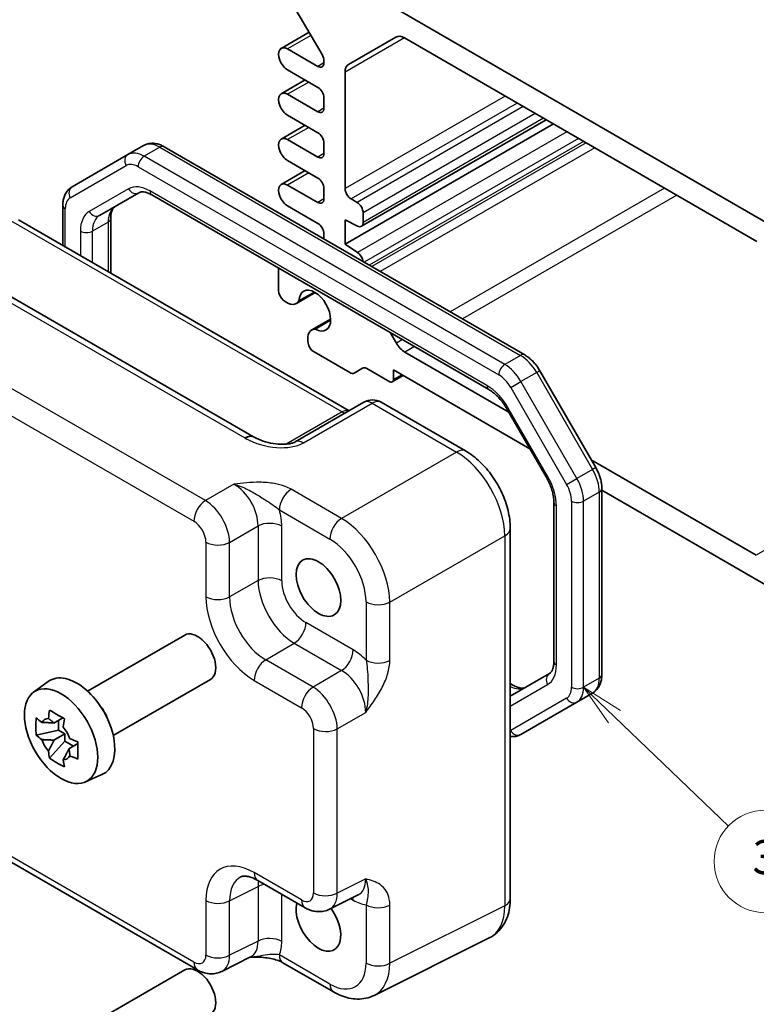
# Model space of a CAD drawing. Units: millimetres. Extents: x 14 to 1804, y 8 to 429.
# Drawn here: x 235 to 278, y 107 to 165 of the extents above; entities that cross this region are included whole.
import ezdxf

# ---------------------------------------------------------------- set-up
doc = ezdxf.new("R2010")
doc.units = ezdxf.units.MM
doc.layers.add('Symbol (TK)', color=100, linetype='Continuous', lineweight=18, true_color=0x00ff3f)
doc.layers.add('Visible (ISO)', color=7, linetype='Continuous', lineweight=35)
doc.layers.add('Visible Narrow (ISO)', color=7, linetype='Continuous', lineweight=25)
doc.styles.add('Note Text (TK2)', font='MS PGothic.ttf')

# ---------------------------------------------------------------- blocks, each defined once
blk = doc.blocks.new('バルーン5')
at = {"layer": 'Symbol (TK)', "color": 100, "true_color": 0x00ff40}
for p, q in [((270.163, 123.822), (268.358, 125.552)), ((270.509, 124.183), (268.358, 125.552)), ((268.358, 125.552), (269.817, 123.461)), ((270.163, 123.822), (276.837, 117.427))]:
    blk.add_line(p, q, dxfattribs=at)
at = {"layer": 'Symbol (TK)'}
blk.add_circle((278.995, 115.359), 3, dxfattribs=at)
at = {"layer": 'Symbol (TK)', "color": 7, "insert": (278.995, 115.353), "char_height": 2, "attachment_point": 5, "style": 'Note Text (TK2)'}
blk.add_mtext('3', dxfattribs=at)

msp = doc.modelspace()

# ---------------------------------------------------------------- linework, layer by layer
at = {"layer": 'Visible (ISO)'}
for p, q in [((250.7139, 166.5846), (253.0502, 162.5715)), ((279.1415, 152.6979), (257.2212, 165.3536)), ((252.2876, 163.8815), (250.659, 162.9413)), ((254.5999, 162.0031), (257.3676, 163.601)), ((257.8676, 163.5515), (278.4951, 151.6423)), ((252.8018, 161.8835), (251.034, 162.9041)), ((253.1553, 162.2204), (253.1553, 162.0876)), ((251.034, 161.6794), (252.8018, 160.6588)), ((254.3928, 154.7392), (254.3928, 161.5453)), ((252.0518, 161.0918), (250.659, 160.2877)), ((252.8018, 159.2299), (251.034, 160.2505)), ((253.1553, 160.0464), (253.1553, 159.434)), ((251.034, 159.0258), (252.8018, 158.0051)), ((266.5904, 158.5154), (254.3928, 151.4732)), ((266.1562, 158.7661), (255.3499, 152.5271)), ((252.0518, 158.4382), (250.659, 157.634)), ((252.8018, 156.5763), (251.034, 157.5969)), ((253.1553, 157.3928), (253.1553, 156.7804)), ((242.6088, 157.2507), (241.6895, 156.72)), ((243.8088, 157.1814), (264.9111, 144.998)), ((241.6895, 156.72), (238.4168, 154.8305)), ((251.034, 156.3721), (252.8018, 155.3515)), ((252.0518, 155.7845), (250.659, 154.9804)), ((240.0285, 153.1629), (242.3278, 154.4905)), ((252.8018, 153.9227), (251.034, 154.9433)), ((253.1553, 154.7392), (253.1553, 154.1268)), ((243.0778, 154.3666), (262.8035, 142.978)), ((255.0999, 153.9227), (254.7463, 154.1268)), ((237.8768, 153.7566), (237.8768, 151.4136)), ((251.034, 153.7185), (252.8018, 152.6979)), ((255.4534, 152.756), (255.4534, 153.3103)), ((235.2873, 152.9087), (254.6392, 141.7358)), ((240.6799, 152.9822), (240.6799, 149.7952)), ((254.3928, 151.4732), (254.3928, 152.902)), ((254.3928, 152.902), (255.1245, 152.5386)), ((253.1553, 152.0855), (253.1553, 151.9528)), ((249.0458, 140.2041), (230.335, 151.0068)), ((255.1245, 150.9916), (254.3928, 151.4732)), ((250.5037, 149.9481), (250.5037, 148.7655)), ((252.6018, 148.6779), (251.6986, 148.1564)), ((252.656, 148.6463), (251.553, 148.0095)), ((253.5511, 147.0959), (252.4481, 146.4591)), ((252.6482, 146.5117), (253.5514, 147.0332)), ((257.398, 145.6906), (257.0444, 146.303)), ((252.5782, 145.1723), (254.6706, 143.9643)), ((263.9804, 141.6511), (257.898, 145.1628)), ((254.9206, 143.9395), (255.4206, 144.2282)), ((255.6706, 144.2034), (257.0091, 143.4307)), ((257.2212, 144.1247), (265.2178, 139.5078)), ((257.2212, 143.5531), (257.2212, 144.1247)), ((265.7941, 144.076), (269.0669, 138.4074)), ((257.804, 143.7882), (257.1591, 143.4158)), ((255.504, 142.2352), (251.4791, 139.9114)), ((256.504, 142.2352), (261.445, 139.3825)), ((263.8705, 141.8415), (266.1699, 137.8588)), ((278.4647, 133.2886), (268.8009, 138.868)), ((269.4238, 137.1817), (269.4238, 126.287)), ((269.4238, 137.0795), (279.1415, 131.469)), ((266.6207, 136.3665), (266.6207, 127.0614)), ((264.0651, 134.8444), (264.0651, 113.1807)), ((239.33, 125.321), (245.0161, 128.6039)), ((266.3529, 126.35), (264.0651, 125.0291)), ((236.1666, 125.2619), (237.0256, 125.8889)), ((240.83, 122.723), (246.5161, 126.0058)), ((264.0651, 125.768), (264.2228, 125.677)), ((268.8839, 125.2131), (267.9646, 124.6824)), ((264.6918, 122.7929), (267.9646, 124.6824)), ((237.886, 123.7623), (237.3598, 123.4585)), ((237.6297, 123.0318), (237.6297, 123.6143)), ((237.6297, 123.0318), (236.3217, 122.7569)), ((237.3598, 122.4515), (237.9973, 122.8196)), ((237.9973, 122.8196), (237.6297, 123.0318)), ((237.9973, 122.3951), (237.9973, 122.8196)), ((237.1052, 121.3997), (237.9973, 122.3951)), ((237.9973, 122.3951), (238.5018, 122.1038)), ((238.7581, 122.2518), (238.2319, 121.948)), ((223.2834, 121.987), (245.7527, 109.0143)), ((239.1971, 120.013), (240.1695, 120.4434)), ((249.2861, 114.2483), (252.0523, 112.6513)), ((253.4811, 112.5636), (255.1632, 113.4037)), ((262.8379, 110.8847), (256.1053, 107.5223)), ((248.8637, 109.7666), (247.1816, 108.9265)), ((239.33, 105.7251), (245.0161, 109.008)), ((250.76, 109.4328), (253.7125, 107.7282))]:
    msp.add_line(p, q, dxfattribs=at)
msp.add_arc((256.004, 141.3691), 1, 60, 120, dxfattribs=at)
for centre, major_axis, ratio, start_param, end_param in [((257.8676, 162.735), (-0.5, 0.866), 0.5773503, 5.4977871, 6.2831853), ((251.034, 162.2917), (-0.375, 0.6495), 0.5773503, 5.4977871, 8.6393798), ((252.8018, 162.4245), (0.25, -0.433), 0.5773503, 0.7853982, 1.5770386), ((252.8018, 162.2917), (0.25, -0.433), 0.5773503, 5.4977871, 7.0685835), ((255.0999, 161.137), (-0.5, 0.866), 0.5773503, 0, 0.7853982), ((251.034, 159.6381), (-0.375, 0.6495), 0.5773503, 5.4977871, 8.6393798), ((252.8018, 160.2505), (0.25, -0.433), 0.5773503, 0.7853982, 2.3561945), ((252.8018, 159.6381), (0.25, -0.433), 0.5773503, 5.4977871, 7.0685835), ((252.8018, 157.5969), (0.25, -0.433), 0.5773503, 0.7853982, 2.3561945), ((251.034, 156.9845), (-0.375, 0.6495), 0.5773503, 5.4977871, 8.6393798), ((252.8018, 156.9845), (0.25, -0.433), 0.5773503, 5.4977871, 7.0685835), ((251.034, 154.3309), (-0.375, 0.6495), 0.5773503, 5.4977871, 8.6393798), ((252.8018, 154.9433), (0.25, -0.433), 0.5773503, 0.7853982, 2.3561945), ((254.7463, 154.535), (-0.25, 0.433), 0.5773503, 0.7853982, 2.3561945), ((252.8018, 154.3309), (0.25, -0.433), 0.5773503, 5.4977871, 7.0685835), ((255.0999, 153.5144), (-0.25, 0.433), 0.5773503, 3.9269908, 5.4977871), ((252.8018, 152.2897), (0.25, -0.433), 0.5773503, 0.7853982, 2.3561945), ((255.0999, 152.9601), (0.25, -0.433), 0.5773503, 5.5676003, 7.0685835), ((252.8018, 152.1569), (0.25, -0.433), 0.5773503, 0.3622786, 0.7853982), ((255.0999, 150.5986), (-0.25, 0.433), 0.5773503, 4.084146, 5.427974), ((251.2108, 149.5398), (0.5, -0.866), 0.5773503, 3.7655219, 3.9269908), ((250.8572, 148.5614), (0.25, -0.433), 0.5773503, 3.9269908, 5.2666119), ((252.625, 147.5948), (-0.6553, 1.1349), 0.5773503, 2.3811966, 7.0435814), ((250.9704, 149.0511), (0.5992, -1.0378), 0.5773503, 5.2666119, 5.7677728), ((250.9905, 148.9837), (0.5625, -0.9743), 0.5773503, 5.7595865, 6.5955415), ((253.0106, 145.4848), (-0.5625, 0.9743), 0.5773503, 5.9708291, 6.8067841), ((253.0589, 145.4337), (0.5992, -1.0378), 0.5773503, 3.6570052, 4.158166), ((252.5782, 145.5806), (0.25, -0.433), 0.5773503, 4.158166, 5.4977871), ((257.898, 145.9793), (-0.5, 0.866), 0.5773503, 1.5707963, 2.3561945), ((255.6706, 143.7952), (-0.25, 0.433), 0.5773503, 5.4977871, 6.2831853), ((254.6706, 144.3725), (0.25, -0.433), 0.5773503, 5.4977871, 6.2831853), ((257.0091, 143.6756), (0.15, -0.2598), 0.5773503, 5.4977871, 7.0685835), ((250.1736, 140.2209), (-1.3448, 0.2342), 0.2635667, 0.6235073, 0.6614226), ((245.7661, 127.3049), (0.75, -1.299), 0.5773503, 0, 3.1415927), ((238.695, 123.2224), (-1.575, 2.728), 0.5773503, 3.0796893, 6.3450887), ((239.5365, 123.7082), (-0.75, 1.299), 0.5773503, 4.4240376, 5.0007404), ((237.4686, 122.5143), (-0.6599, 1.143), 0.5773503, 5.9839333, 6.5824373), ((237.4686, 122.5143), (0.6599, -1.143), 0.5773503, 1.2715443, 1.8700483), ((237.4686, 122.5143), (-0.6599, 1.143), 0.5773503, 1.2715443, 1.8700483), ((237.4686, 122.5143), (0.6599, -1.143), 0.5773503, 5.9839333, 6.5824373), ((252.8371, 111.7914), (0.925, -1.6021), 0.5773503, 3.6543598, 8.0389806), ((245.7661, 107.7089), (0.75, -1.299), 0.5773503, 0, 3.1415927)]:
    msp.add_ellipse(centre, major_axis=major_axis, ratio=ratio, start_param=start_param, end_param=end_param, dxfattribs=at)
for centre, major_axis in [((252.8371, 131.3873), (-0.925, 1.6021)), ((237.7758, 122.6917), (-1.5181, 2.6295))]:
    msp.add_ellipse(centre, major_axis=major_axis, ratio=0.5773503, dxfattribs=at)
for points, knots in [([(242.6088, 157.2507), (242.6847, 157.2946), (242.7666, 157.3278), (242.9341, 157.3716), (243.0196, 157.3823), (243.1881, 157.3842), (243.2712, 157.3755), (243.4327, 157.3428), (243.5113, 157.3189), (243.6635, 157.2588), (243.7373, 157.2227), (243.8088, 157.1814)], [3.92699082, 3.92699082, 3.92699082, 3.92699082, 4.08407045, 4.08407045, 4.24115008, 4.24115008, 4.39822972, 4.39822972, 4.55530935, 4.55530935, 4.71238898, 4.71238898, 4.71238898, 4.71238898]), ([(238.4168, 154.8305), (238.3408, 154.7866), (238.2711, 154.7323), (238.1494, 154.6092), (238.0974, 154.5405), (238.0115, 154.3955), (237.9775, 154.3192), (237.925, 154.1629), (237.9065, 154.083), (237.8824, 153.9211), (237.8768, 153.8391), (237.8768, 153.7566)], [2.35619449, 2.35619449, 2.35619449, 2.35619449, 2.51327412, 2.51327412, 2.67035376, 2.67035376, 2.82743339, 2.82743339, 2.98451302, 2.98451302, 3.14159265, 3.14159265, 3.14159265, 3.14159265]), ([(242.3278, 154.4905), (242.354, 154.5056), (242.3823, 154.5173), (242.4484, 154.5346), (242.4864, 154.5401), (242.5752, 154.541), (242.6259, 154.5365), (242.7391, 154.5136), (242.8014, 154.4953), (242.9343, 154.4428), (243.0049, 154.4087), (243.0778, 154.3666)], [3.92699082, 3.92699082, 3.92699082, 3.92699082, 4.08407045, 4.08407045, 4.24115008, 4.24115008, 4.39822972, 4.39822972, 4.55530935, 4.55530935, 4.71238898, 4.71238898, 4.71238898, 4.71238898]), ([(240.9477, 153.6936), (240.9215, 153.6785), (240.8972, 153.6599), (240.8492, 153.6113), (240.8255, 153.5811), (240.7802, 153.5047), (240.7588, 153.4585), (240.722, 153.3491), (240.7068, 153.286), (240.6857, 153.1446), (240.6799, 153.0664), (240.6799, 152.9822)], [2.35619449, 2.35619449, 2.35619449, 2.35619449, 2.51327412, 2.51327412, 2.67035376, 2.67035376, 2.82743339, 2.82743339, 2.98451302, 2.98451302, 3.14159265, 3.14159265, 3.14159265, 3.14159265]), ([(264.9111, 144.998), (264.9825, 144.9567), (265.0517, 144.9103), (265.1854, 144.8087), (265.2499, 144.7535), (265.3738, 144.6354), (265.4333, 144.5725), (265.5467, 144.4404), (265.6006, 144.371), (265.7022, 144.2272), (265.7499, 144.1526), (265.7941, 144.076)], [4.71238898, 4.71238898, 4.71238898, 4.71238898, 4.86946861, 4.86946861, 5.02654825, 5.02654825, 5.18362788, 5.18362788, 5.34070751, 5.34070751, 5.49778714, 5.49778714, 5.49778714, 5.49778714]), ([(262.8035, 142.978), (262.8765, 142.9359), (262.9517, 142.8858), (263.1033, 142.7706), (263.1796, 142.7054), (263.3303, 142.5619), (263.4046, 142.4835), (263.5486, 142.3157), (263.6181, 142.2264), (263.7502, 142.0394), (263.8126, 141.9417), (263.8705, 141.8415)], [4.71238898, 4.71238898, 4.71238898, 4.71238898, 4.86946861, 4.86946861, 5.02654825, 5.02654825, 5.18362788, 5.18362788, 5.34070751, 5.34070751, 5.49778714, 5.49778714, 5.49778714, 5.49778714]), ([(249.0745, 140.188), (249.2291, 140.1038), (249.4085, 140.0255), (249.79, 139.8972), (249.9921, 139.8471), (250.3899, 139.7821), (250.5855, 139.7673), (250.9092, 139.7711), (251.0431, 139.7844), (251.2322, 139.8197), (251.2989, 139.8375), (251.3936, 139.87), (251.4271, 139.8844), (251.4627, 139.9022), (251.4715, 139.907), (251.4791, 139.9114)], [-1.5804226, -1.5804226, -1.5804226, -1.5804226, -1.2742071, -1.2742071, -0.9679917, -0.9679917, -0.6617762, -0.6617762, -0.407957, -0.407957, -0.233511, -0.233511, -0.1013888, -0.1013888, -0.0493453, -0.0493453, -0.0493453, -0.0493453]), ([(264.0651, 134.8444), (264.0651, 135.1915), (264.0183, 135.5446), (263.8482, 136.2478), (263.7245, 136.5978), (263.412, 137.2748), (263.2233, 137.6017), (262.7932, 138.2109), (262.5519, 138.493), (262.0281, 138.9919), (261.7456, 139.2089), (261.445, 139.3825)], [-0.7847892, -0.7847892, -0.7847892, -0.7847892, -0.4708735, -0.4708735, -0.1569578, -0.1569578, 0.1569578, 0.1569578, 0.4708735, 0.4708735, 0.7847892, 0.7847892, 0.7847892, 0.7847892]), ([(269.0669, 138.4074), (269.1111, 138.3308), (269.1518, 138.2522), (269.2256, 138.0923), (269.2587, 138.0109), (269.3165, 137.8467), (269.3412, 137.7637), (269.3815, 137.5973), (269.3971, 137.5139), (269.4182, 137.3473), (269.4238, 137.2642), (269.4238, 137.1817)], [5.49778714, 5.49778714, 5.49778714, 5.49778714, 5.65486678, 5.65486678, 5.81194641, 5.81194641, 5.96902604, 5.96902604, 6.12610567, 6.12610567, 6.28318531, 6.28318531, 6.28318531, 6.28318531]), ([(266.1699, 137.8588), (266.2278, 137.7585), (266.2811, 137.6556), (266.3771, 137.4478), (266.4197, 137.3428), (266.493, 137.1343), (266.5237, 137.0307), (266.5727, 136.8285), (266.5909, 136.7298), (266.6149, 136.5409), (266.6207, 136.4507), (266.6207, 136.3665)], [5.49778714, 5.49778714, 5.49778714, 5.49778714, 5.65486678, 5.65486678, 5.81194641, 5.81194641, 5.96902604, 5.96902604, 6.12610567, 6.12610567, 6.28318531, 6.28318531, 6.28318531, 6.28318531]), ([(266.6207, 127.0614), (266.6207, 126.9772), (266.6149, 126.899), (266.5939, 126.7576), (266.5786, 126.6945), (266.5418, 126.5851), (266.5204, 126.5389), (266.4752, 126.4625), (266.4514, 126.4323), (266.4034, 126.3837), (266.3791, 126.3651), (266.3529, 126.35)], [0, 0, 0, 0, 0.15707963, 0.15707963, 0.31415927, 0.31415927, 0.4712389, 0.4712389, 0.62831853, 0.62831853, 0.78539816, 0.78539816, 0.78539816, 0.78539816]), ([(269.4238, 126.287), (269.4238, 126.2045), (269.4182, 126.1226), (269.3941, 125.9606), (269.3756, 125.8807), (269.3231, 125.7244), (269.2891, 125.6481), (269.2032, 125.5031), (269.1513, 125.4344), (269.0295, 125.3113), (268.9598, 125.257), (268.8839, 125.2131)], [0, 0, 0, 0, 0.15707963, 0.15707963, 0.31415927, 0.31415927, 0.4712389, 0.4712389, 0.62831853, 0.62831853, 0.78539816, 0.78539816, 0.78539816, 0.78539816]), ([(264.2228, 125.677), (264.2957, 125.6349), (264.3663, 125.6008), (264.4993, 125.5483), (264.5616, 125.53), (264.6747, 125.5071), (264.7254, 125.5026), (264.8142, 125.5035), (264.8522, 125.509), (264.9184, 125.5263), (264.9466, 125.538), (264.9728, 125.5531)], [4.71238898, 4.71238898, 4.71238898, 4.71238898, 4.86946861, 4.86946861, 5.02654825, 5.02654825, 5.18362788, 5.18362788, 5.34070751, 5.34070751, 5.49778714, 5.49778714, 5.49778714, 5.49778714]), ([(237.0325, 123.7189), (237.0333, 123.7252), (237.0341, 123.7316), (237.0552, 123.895), (237.0787, 124.0547), (237.1052, 124.2164)], [3.670977729, 3.670977729, 3.670977729, 3.670977729, 3.673049643, 3.673049643, 3.724096085, 3.724096085, 3.724096085, 3.724096085]), ([(237.1052, 124.2164), (237.2451, 124.1293), (237.3885, 124.0436), (237.6641, 123.8845), (237.817, 123.7991), (237.9773, 123.7129)], [3.30604206, 3.30604206, 3.30604206, 3.30604206, 3.36448844, 3.36448844, 3.42293481, 3.42293481, 3.42293481, 3.42293481]), ([(236.3217, 122.7569), (236.3066, 122.9271), (236.2997, 123.0968), (236.2997, 123.4149), (236.3066, 123.5875), (236.3217, 123.764)], [3.30604206, 3.30604206, 3.30604206, 3.30604206, 3.36448844, 3.36448844, 3.42293481, 3.42293481, 3.42293481, 3.42293481]), ([(236.3217, 123.764), (236.4218, 123.6755), (236.5249, 123.5888), (236.6348, 123.501), (236.6391, 123.4976), (236.6434, 123.4942)], [3.390250872, 3.390250872, 3.390250872, 3.390250872, 3.441297314, 3.441297314, 3.443369228, 3.443369228, 3.443369228, 3.443369228]), ([(237.9773, 123.7129), (237.9508, 123.5512), (237.9273, 123.3915), (237.9062, 123.2281), (237.9054, 123.2217), (237.9046, 123.2153)], [3.390250872, 3.390250872, 3.390250872, 3.390250872, 3.441297314, 3.441297314, 3.443369228, 3.443369228, 3.443369228, 3.443369228]), ([(236.6434, 122.4872), (236.6391, 122.4906), (236.6348, 122.494), (236.5249, 122.5818), (236.4218, 122.6684), (236.3217, 122.7569)], [3.670977729, 3.670977729, 3.670977729, 3.670977729, 3.673049643, 3.673049643, 3.724096085, 3.724096085, 3.724096085, 3.724096085]), ([(264.0651, 122.6666), (264.1085, 122.6621), (264.1525, 122.6599), (264.281, 122.6613), (264.3665, 122.672), (264.534, 122.7158), (264.6159, 122.749), (264.6918, 122.7929)], [5.10108636, 5.10108636, 5.10108636, 5.10108636, 5.18362788, 5.18362788, 5.34070751, 5.34070751, 5.49778714, 5.49778714, 5.49778714, 5.49778714]), ([(238.2937, 122.5414), (238.2996, 122.5389), (238.3055, 122.5364), (238.4576, 122.473), (238.6077, 122.4135), (238.7609, 122.3556)], [3.670977729, 3.670977729, 3.670977729, 3.670977729, 3.673049643, 3.673049643, 3.724096085, 3.724096085, 3.724096085, 3.724096085]), ([(238.7609, 122.3556), (238.7555, 122.1736), (238.7529, 121.9985), (238.7529, 121.6804), (238.7555, 121.5133), (238.7609, 121.3486)], [3.30604206, 3.30604206, 3.30604206, 3.30604206, 3.36448844, 3.36448844, 3.42293481, 3.42293481, 3.42293481, 3.42293481]), ([(237.1052, 121.3997), (237.0787, 121.5307), (237.0552, 121.6633), (237.0341, 121.8024), (237.0333, 121.8078), (237.0325, 121.8132)], [3.390250872, 3.390250872, 3.390250872, 3.390250872, 3.441297314, 3.441297314, 3.443369228, 3.443369228, 3.443369228, 3.443369228]), ([(237.9773, 120.8962), (237.817, 120.9715), (237.6641, 121.0517), (237.3885, 121.2108), (237.2451, 121.3016), (237.1052, 121.3997)], [3.30604206, 3.30604206, 3.30604206, 3.30604206, 3.36448844, 3.36448844, 3.42293481, 3.42293481, 3.42293481, 3.42293481]), ([(237.9046, 121.3097), (237.9054, 121.3043), (237.9062, 121.2989), (237.9273, 121.1598), (237.9508, 121.0272), (237.9773, 120.8962)], [3.670977729, 3.670977729, 3.670977729, 3.670977729, 3.673049643, 3.673049643, 3.724096085, 3.724096085, 3.724096085, 3.724096085]), ([(238.7609, 121.3486), (238.6077, 121.4065), (238.4576, 121.466), (238.3055, 121.5294), (238.2996, 121.5319), (238.2937, 121.5344)], [3.390250872, 3.390250872, 3.390250872, 3.390250872, 3.441297314, 3.441297314, 3.443369228, 3.443369228, 3.443369228, 3.443369228]), ([(249.2861, 114.2483), (249.1821, 114.3084), (249.0824, 114.3569), (248.8969, 114.4316), (248.8112, 114.4578), (248.6589, 114.4913), (248.5924, 114.4987), (248.4802, 114.5008), (248.4346, 114.4958), (248.3601, 114.4799), (248.3309, 114.4692), (248.3049, 114.4562)], [-0.78478918, -0.78478918, -0.78478918, -0.78478918, -0.63480417, -0.63480417, -0.48481916, -0.48481916, -0.33483415, -0.33483415, -0.18484914, -0.18484914, -0.03486413, -0.03486413, -0.03486413, -0.03486413]), ([(262.8379, 110.8847), (263.0072, 110.9692), (263.1647, 111.0785), (263.4409, 111.3333), (263.5597, 111.4784), (263.7562, 111.7882), (263.8342, 111.9528), (263.9545, 112.2916), (263.997, 112.4659), (264.0523, 112.8197), (264.0651, 112.9994), (264.0651, 113.1807)], [-0.03486413, -0.03486413, -0.03486413, -0.03486413, 0.12906653, 0.12906653, 0.29299719, 0.29299719, 0.45692785, 0.45692785, 0.62085851, 0.62085851, 0.78478918, 0.78478918, 0.78478918, 0.78478918]), ([(253.4811, 112.5636), (253.3779, 112.512), (253.2687, 112.4746), (253.0515, 112.4283), (252.9437, 112.4192), (252.7375, 112.4232), (252.6391, 112.4361), (252.4536, 112.4769), (252.3665, 112.5048), (252.2022, 112.571), (252.1251, 112.6092), (252.0523, 112.6513)], [0.03486413, 0.03486413, 0.03486413, 0.03486413, 0.18484914, 0.18484914, 0.33483415, 0.33483415, 0.48481916, 0.48481916, 0.63480417, 0.63480417, 0.78478918, 0.78478918, 0.78478918, 0.78478918]), ([(248.8526, 109.7611), (249.0018, 109.7646), (249.1477, 109.7643), (249.4424, 109.754), (249.5908, 109.7432), (249.8784, 109.7091), (250.0168, 109.6857), (250.2733, 109.6275), (250.3918, 109.5926), (250.6012, 109.5151), (250.6909, 109.4727), (250.76, 109.4328)], [0.09132126, 0.09132126, 0.09132126, 0.09132126, 0.14082933, 0.14082933, 0.19385054, 0.19385054, 0.24687176, 0.24687176, 0.29989297, 0.29989297, 0.35291419, 0.35291419, 0.35291419, 0.35291419]), ([(247.1816, 108.9265), (247.0783, 108.875), (246.9691, 108.8375), (246.752, 108.7912), (246.6442, 108.7822), (246.438, 108.7862), (246.3396, 108.799), (246.1541, 108.8399), (246.0669, 108.8678), (245.9027, 108.9339), (245.8256, 108.9722), (245.7527, 109.0143)], [0.03486413, 0.03486413, 0.03486413, 0.03486413, 0.18484914, 0.18484914, 0.33483415, 0.33483415, 0.48481916, 0.48481916, 0.63480417, 0.63480417, 0.78478918, 0.78478918, 0.78478918, 0.78478918]), ([(256.1053, 107.5223), (255.9504, 107.4449), (255.7859, 107.3882), (255.452, 107.317), (255.2828, 107.3023), (254.9494, 107.3088), (254.785, 107.3297), (254.4643, 107.4003), (254.308, 107.4499), (254.0039, 107.5724), (253.8561, 107.6453), (253.7125, 107.7282)], [0.03486413, 0.03486413, 0.03486413, 0.03486413, 0.18484914, 0.18484914, 0.33483415, 0.33483415, 0.48481916, 0.48481916, 0.63480417, 0.63480417, 0.78478918, 0.78478918, 0.78478918, 0.78478918])]:
    msp.add_open_spline(points, degree=3, knots=knots, dxfattribs=at)
for points, weights in [([(237.3598, 123.4585), (237.0918, 123.4826), (236.6434, 123.4942)], [1.34857665954, 1.22155355564, 1.03676136743]), ([(237.0325, 123.7189), (237.2467, 123.572), (237.3598, 123.4585)], [1.03676136743, 1.22155355564, 1.34857665953]), ([(236.6434, 122.4872), (237.0918, 122.4756), (237.3598, 122.4515)], [1.03676136743, 1.22155355564, 1.34857665953]), ([(237.3598, 122.4515), (237.2467, 122.2074), (237.0325, 121.8132)], [1.34857665954, 1.22155355564, 1.03676136743]), ([(237.9046, 121.3097), (238.1188, 121.7039), (238.2319, 121.948)], [1.03676136743, 1.22155355564, 1.34857665953]), ([(238.2319, 121.948), (238.2736, 121.7933), (238.2937, 121.5344)], [1.34857665954, 1.22155355564, 1.03676136743])]:
    msp.add_rational_spline(points, weights, degree=2, dxfattribs=at)
at = {"layer": 'Visible Narrow (ISO)'}
for p, q in [((252.3981, 163.6917), (251.034, 162.9041)), ((257.8676, 163.5515), (254.3928, 161.5453)), ((253.1553, 162.0876), (252.8018, 161.8835)), ((252.2714, 160.9649), (251.034, 160.2505)), ((263.7619, 160.1484), (254.3928, 154.7392)), ((264.469, 159.7402), (254.7463, 154.1268)), ((253.1553, 159.434), (252.8018, 159.2299)), ((264.8226, 159.5361), (255.0999, 153.9227)), ((265.5297, 159.1278), (255.4534, 153.3103)), ((266.0097, 158.8507), (255.4534, 152.756)), ((252.2714, 158.3113), (251.034, 157.5969)), ((267.3733, 158.0634), (255.1245, 150.9916)), ((268.0549, 157.6699), (255.5088, 150.4264)), ((268.3581, 157.4948), (255.812, 150.2513)), ((268.5046, 157.4103), (255.9585, 150.1668)), ((243.5588, 157.1566), (242.6395, 156.6259)), ((243.5588, 157.1566), (264.6611, 144.9732)), ((253.1553, 156.7804), (252.8018, 156.5763)), ((269.0046, 157.1216), (256.4585, 149.8781)), ((263.7418, 144.4425), (242.6395, 156.6259)), ((238.3132, 154.1933), (241.586, 156.0829)), ((242.286, 156.0135), (263.3883, 143.8301)), ((252.2714, 155.6577), (251.034, 154.9433)), ((241.7243, 154.7193), (239.4249, 153.3918)), ((262.7, 143.2069), (242.9743, 154.5955)), ((273.1008, 154.7567), (260.5546, 147.5132)), ((253.1553, 154.1268), (252.8018, 153.9227)), ((273.8079, 154.3484), (261.2618, 147.1049)), ((238.0232, 151.3291), (238.0232, 153.5524)), ((234.812, 152.8729), (254.2239, 141.6654)), ((240.5335, 152.7781), (239.6142, 152.2473)), ((240.5335, 152.7781), (240.5335, 149.8798)), ((238.9071, 152.2473), (238.9071, 150.8188)), ((239.6142, 150.4105), (239.6142, 152.2473)), ((229.8103, 150.9425), (248.5211, 140.1398)), ((246.2281, 136.4777), (223.7587, 149.4504)), ((223.0762, 148.2404), (245.5456, 135.2677)), ((257.7515, 145.8948), (257.398, 145.6906)), ((258.4586, 145.4865), (257.898, 145.1628)), ((264.6611, 144.9732), (263.7418, 144.4425)), ((265.7941, 144.076), (265.6111, 143.9703)), ((257.7162, 143.8389), (257.2212, 143.5531)), ((265.6111, 143.9703), (264.6918, 143.4396)), ((265.6111, 143.9703), (268.8839, 138.3017)), ((264.0883, 143.0912), (264.6918, 143.4396)), ((264.0883, 143.0912), (267.3611, 137.4225)), ((267.9646, 137.771), (264.6918, 143.4396)), ((251.9545, 139.8471), (255.9794, 142.1709)), ((255.9794, 142.1709), (260.9204, 139.3182)), ((263.95, 141.8873), (263.8705, 141.8415)), ((266.2494, 137.9047), (263.95, 141.8873)), ((254.2239, 141.6654), (250.9561, 139.7788)), ((260.9204, 139.3182), (254.1878, 135.4312)), ((268.8839, 138.3017), (267.9646, 137.771)), ((269.0669, 138.4074), (268.8839, 138.3017)), ((266.2494, 137.9047), (266.1699, 137.8588)), ((267.3611, 137.4225), (267.9646, 137.771)), ((247.8891, 137.4367), (246.2281, 136.4777)), ((254.1878, 135.4312), (251.2354, 137.1357)), ((269.2774, 136.9776), (268.3581, 136.4468)), ((269.2774, 136.9776), (269.2774, 126.0829)), ((266.7671, 126.8573), (266.7671, 136.1624)), ((267.651, 136.4468), (267.651, 125.5522)), ((268.3581, 125.5522), (268.3581, 136.4468)), ((250.5529, 135.9257), (253.5054, 134.2212)), ((247.6414, 134.0297), (249.3024, 134.9887)), ((249.3024, 134.9887), (249.3024, 131.7946)), ((250.6916, 131.7806), (250.6916, 134.9747)), ((257.0145, 130.5352), (263.7471, 134.4222)), ((263.7471, 134.4222), (263.7471, 112.7584)), ((281.0939, 134.8066), (278.4647, 133.2886)), ((246.2523, 134.0437), (246.2523, 130.8496)), ((247.6414, 130.8356), (247.6414, 134.0297)), ((249.3024, 131.7946), (247.6414, 130.8356)), ((255.6254, 130.5492), (255.6254, 127.14)), ((257.0145, 127.126), (257.0145, 130.5352)), ((254.8711, 127.7356), (252.1049, 129.3326)), ((249.7614, 127.1636), (251.4225, 128.1226)), ((251.4225, 128.1226), (254.1886, 126.5256)), ((252.5276, 125.5666), (249.7614, 127.1636)), ((254.1886, 126.5256), (252.5276, 125.5666)), ((249.079, 125.9536), (251.8452, 124.3566)), ((264.0651, 124.4517), (266.2494, 125.7128)), ((269.2774, 126.0829), (268.3581, 125.5522)), ((267.3611, 124.9113), (264.0883, 123.0218)), ((253.9409, 123.1186), (255.602, 124.0776)), ((252.5518, 123.1326), (252.5518, 113.5171)), ((253.9409, 113.5031), (253.9409, 123.1186)), ((245.5456, 109.472), (223.0762, 122.4447)), ((251.8452, 113.1091), (249.079, 114.7061)), ((255.602, 114.3326), (253.9409, 113.5031)), ((247.6414, 113.0601), (249.3024, 113.8897)), ((249.3024, 113.8897), (249.3024, 110.6956)), ((246.2523, 113.0741), (246.2523, 109.88)), ((247.6414, 109.866), (247.6414, 113.0601)), ((250.6916, 110.6816), (250.6916, 113.4369)), ((254.7196, 113.1821), (254.8711, 113.0946)), ((255.6254, 112.8192), (255.6254, 109.41)), ((257.0145, 109.396), (257.0145, 112.8052)), ((263.7471, 112.7584), (257.0145, 109.396)), ((249.3024, 110.6956), (247.6414, 109.866)), ((253.5054, 108.186), (250.5529, 109.8906))]:
    msp.add_line(p, q, dxfattribs=at)
for centre, major_axis, ratio, start_param, end_param in [((243.5588, 155.6053), (-0.95, 1.6454), 0.5773503, 5.4977871, 6.2831853), ((242.6395, 155.0746), (-0.95, 1.6454), 0.5773503, 5.4977871, 6.2831853), ((243.5588, 156.7484), (0.25, 0.433), 0.5773503, 0, 0.7853982), ((241.9395, 156.287), (-0.25, 0.433), 0.8164966, 0, 1.5707963), ((242.286, 154.8704), (-0.7, 1.2124), 0.5773503, 5.4977871, 6.2831853), ((242.6395, 156.2177), (-0.25, -0.433), 0.5773503, 3.9269908, 5.4977871), ((238.6668, 154.3974), (-0.25, 0.433), 0.8164966, 0, 1.5707963), ((242.9743, 152.5543), (-1.25, 2.1651), 0.5773503, 5.4977871, 6.2831853), ((242.0778, 154.9235), (0.25, -0.433), 0.8164966, 4.712389, 6.2831853), ((243.3278, 154.7996), (-0.25, -0.433), 0.5773503, 5.4977871, 6.2831853), ((239.0132, 152.9809), (-0.7, 1.2124), 0.5773503, 0, 0.7853982), ((238.3768, 153.7566), (-0.5, 0), 0.5773503, 0, 0.7853982), ((240.6749, 151.2267), (-1.25, 2.1651), 0.5773503, 0, 0.7853982), ((239.7785, 153.5959), (0.25, -0.433), 0.8164966, 4.712389, 6.2831853), ((241.9477, 151.9616), (-1, 1.7321), 0.5773503, 0, 0.7853982), ((241.0285, 151.4308), (-1, 1.7321), 0.5773503, 0, 0.7853982), ((240.1799, 152.9822), (0.5, 0), 0.5773503, 5.4977871, 6.2831853), ((239.2607, 152.4515), (-0.5, 0), 0.5773503, 0.7853982, 2.3561945), ((264.6611, 144.565), (0.25, 0.433), 0.5773503, 0, 0.7853982), ((264.6611, 143.4219), (0.95, -1.6454), 0.5773503, 1.5707963, 2.3561945), ((263.7418, 144.0342), (-0.25, -0.433), 0.5773503, 3.9269908, 5.4977871), ((263.7418, 142.8911), (-0.95, 1.6454), 0.5773503, 4.712389, 5.4977871), ((263.3883, 142.687), (0.7, -1.2124), 0.5773503, 1.5707963, 2.3561945), ((263.0535, 143.411), (-0.25, -0.433), 0.5773503, 5.4977871, 6.2831853), ((262.7, 141.1656), (-1.25, 2.1651), 0.5773503, 4.712389, 5.4977871), ((254.1992, 140.8352), (0.5, 0.866), 0.5773503, 0.1286462, 0.7504916), ((256.004, 141.3691), (-0.5, 0.866), 0.5363736, 5.4971782, 6.2831853), ((256.004, 141.3691), (0.5, 0.866), 0.5773503, 0, 0.8203047), ((254.2005, 142.0599), (0.25, -0.433), 0.5003188, 5.4971782, 6.2831853), ((248.5458, 139.3381), (0.5, 0.866), 0.5773503, 0, 0.8203047), ((248.5961, 139.3099), (0.4784, 0.8782), 0.5614869, 0, 0.8061703), ((249.9545, 141.0018), (2.4577, -0.6048), 0.5276286, 4.2494802, 5.7805575), ((251.9791, 139.0453), (-0.5, 0.866), 0.5363736, 5.4971782, 6.2831853), ((260.945, 138.5164), (0.5, 0.866), 0.5773503, 0, 0.8203047), ((260.9424, 136.067), (2, -3.4641), 0.5676338, 0.7860072, 2.3555855), ((267.9339, 137.7532), (0.95, -1.6454), 0.5773503, 0.7853982, 1.5707963), ((264.9994, 137.183), (-1.25, 2.1651), 0.5773503, 3.9269908, 4.712389), ((267.0146, 137.2225), (-0.95, 1.6454), 0.5773503, 3.9269908, 4.712389), ((247.8618, 135.7889), (1, -1.7321), 0.5988941, 0.7860072, 2.3555855), ((251.26, 136.334), (-0.5, -0.866), 0.5773503, 3.9618974, 5.4977871), ((266.6611, 137.0184), (0.7, -1.2124), 0.5773503, 0.7853982, 1.5707963), ((268.9238, 137.1817), (0.5, 0), 0.5773503, 5.4977871, 6.2831853), ((246.2527, 135.6759), (-0.5, -0.866), 0.5773503, 3.9618974, 5.4977871), ((246.2519, 134.8594), (-1, 1.7321), 0.5572137, 3.9275998, 5.4971782), ((267.1207, 136.3665), (-0.5, 0), 0.5773503, 0, 0.7853982), ((268.0046, 136.651), (-0.5, 0), 0.5773503, 0.7853982, 2.3561945), ((248.5689, 136.1972), (-1.5, 2.5981), 0.5780539, 3.9275998, 4.2910076), ((254.2125, 134.6294), (-0.5, -0.866), 0.5773503, 3.9618974, 5.4977871), ((254.2099, 132.1799), (-2, 3.4641), 0.5676338, 3.9275998, 5.4971782), ((245.5448, 134.4512), (0.5, -0.866), 0.5780539, 0.7860072, 2.3555855), ((249.9844, 134.5664), (-1, 0), 0.5773503, 3.9269908, 5.4628806), ((263.0651, 134.8444), (1, 0), 0.5773503, 5.4628806, 6.2831853), ((246.9594, 134.4519), (-1, 0), 0.5773503, 0.7853982, 2.3212879), ((253.5028, 131.7717), (1.5, -2.5981), 0.5780539, 0.7860072, 2.3555855), ((249.9844, 131.3723), (-1, 0), 0.5773503, 3.9269908, 5.4628806), ((251.3995, 130.5573), (1.5, -2.5981), 0.5641604, 3.9275998, 5.4971782), ((252.1066, 130.9656), (-1, 1.7321), 0.5780539, 0.7860072, 2.3555855), ((246.9594, 131.2578), (-1, 0), 0.5773503, 0.7853982, 2.3212879), ((249.0825, 129.2196), (2, -3.4641), 0.5780539, 3.9275998, 5.4971782), ((249.7896, 129.6278), (-1.5, 2.5981), 0.5919473, 0.7860072, 2.3555855), ((256.3325, 130.9574), (-1, 0), 0.5773503, 0.7853982, 2.3212879), ((251.3978, 128.9243), (-0.5, -0.866), 0.5773503, 0.8203047, 2.3561945), ((254.164, 127.3273), (-0.5, -0.866), 0.5773503, 0.8203047, 2.3561945), ((254.8685, 125.2861), (-1.5, 2.5981), 0.5780539, 5.1337704, 5.4971782), ((249.7861, 126.3618), (-0.5, -0.866), 0.5773503, 3.9618974, 5.4977871), ((256.3325, 127.5482), (-1, 0), 0.5773503, 0.7853982, 2.3212879), ((264.9994, 127.8779), (1.25, -2.1651), 0.5773503, 0, 0.7853982), ((267.1207, 127.0614), (-0.5, 0), 0.5773503, 0, 0.7853982), ((254.1614, 124.8778), (1, -1.7321), 0.5988941, 0.7860072, 2.3555855), ((266.6029, 125.917), (-0.25, 0.433), 0.8164966, 0, 1.5707963), ((268.9238, 126.287), (0.5, 0), 0.5773503, 5.4977871, 6.2831853), ((263.9728, 125.244), (0.25, 0.433), 0.5773503, 0, 0.5213148), ((267.9339, 126.8586), (0.95, -1.6454), 0.5773503, 0, 0.7853982), ((252.5523, 124.7648), (-0.5, -0.866), 0.5773503, 3.9618974, 5.4977871), ((252.5514, 123.9483), (-1, 1.7321), 0.5572137, 3.9275998, 5.4971782), ((263.9728, 127.2852), (1, -1.7321), 0.5773503, 5.5630897, 6.2831853), ((266.6611, 126.1237), (0.7, -1.2124), 0.5773503, 0, 0.7853982), ((268.0046, 125.7563), (-0.5, 0), 0.5773503, 0.7853982, 2.3561945), ((267.0146, 126.3279), (0.95, -1.6454), 0.5773503, 0, 0.7853982), ((267.7146, 125.1154), (0.25, -0.433), 0.8164966, 4.712389, 6.2831853), ((251.8443, 123.5401), (0.5, -0.866), 0.5780539, 0.7860072, 2.3555855), ((253.2589, 123.5408), (-1, 0), 0.5773503, 0.7853982, 2.3212879), ((263.3883, 124.2342), (0.7, -1.2124), 0.5773503, 6.2505398, 6.2831853), ((264.4418, 123.2259), (0.25, -0.433), 0.8164966, 4.712389, 6.2831853), ((249.0825, 111.4362), (-2.0024, 3.4683), 0.5766475, 5.4983961, 7.0679745), ((249.7861, 115.1144), (-0.5, -0.866), 0.5773503, 5.4977871, 6.2831853), ((249.7896, 111.8444), (-1.5551, 2.573), 0.5760255, 6.2367707, 7.056424), ((251.3995, 112.6485), (-1.4482, 2.6291), 0.5769598, 0.6548959, 0.7963959), ((254.1614, 115.1389), (1.0545, -1.7059), 0.5755994, 6.2310261, 7.0506794), ((249.9844, 113.4674), (-1, 0), 0.5773503, 5.016847, 5.4628806), ((251.8443, 113.9266), (0.5006, -0.8671), 0.5766475, 5.4983961, 7.0679745), ((253.2589, 113.9253), (-1, 0), 0.5773503, 0.7853982, 2.3212879), ((246.9594, 113.4824), (-1, 0), 0.5773503, 0.7853982, 2.3212879), ((252.5523, 113.5173), (-0.5, -0.866), 0.5773503, 5.4977871, 6.2831853), ((252.5514, 114.3348), (0.9476, -1.762), 0.576999, 6.2657426, 7.0853959), ((254.164, 112.6864), (0.5, 0.866), 0.5773503, 5.4977871, 5.7003177), ((254.8685, 115.5471), (1.5018, -2.6012), 0.5766475, 5.4983961, 5.8618039), ((263.0651, 113.1807), (1, 0), 0.5773503, 5.4628806, 6.2831853), ((256.3325, 113.2275), (-1, 0), 0.5773503, 0.7853982, 2.3212879), ((260.9424, 114.4092), (1.9489, -3.4963), 0.5769109, 6.2570226, 7.0766759), ((247.8618, 111.5018), (1.0545, -1.7059), 0.5755994, 6.2310261, 7.0506794), ((249.9844, 110.2734), (-1, 0), 0.5773503, 3.9269908, 5.4628806), ((248.5689, 111.9101), (1.5018, -2.6012), 0.5766475, 0.4213814, 0.7847892), ((245.5448, 110.2895), (0.5006, -0.8671), 0.5766475, 5.4983961, 7.0679745), ((246.9594, 110.2883), (-1, 0), 0.5773503, 0.7853982, 2.3212879), ((246.2519, 110.6978), (0.9476, -1.762), 0.576999, 6.2657426, 7.0853959), ((251.26, 110.2989), (-0.5, -0.866), 0.5773503, 5.4977871, 6.2831853), ((246.2527, 109.8803), (-0.5, -0.866), 0.5773503, 5.4977871, 6.2831853), ((253.5028, 110.6385), (1.5018, -2.6012), 0.5766475, 5.4983961, 7.0679745), ((256.3325, 109.8183), (-1, 0), 0.5773503, 0.7853982, 2.3212879), ((254.2099, 111.0467), (1.9489, -3.4963), 0.5769109, 6.2570226, 7.0766759), ((254.2125, 108.5943), (-0.5, -0.866), 0.5773503, 5.4977871, 6.2831853)]:
    msp.add_ellipse(centre, major_axis=major_axis, ratio=ratio, start_param=start_param, end_param=end_param, dxfattribs=at)
for points, knots in [([(248.5211, 140.1398), (248.5294, 140.1351), (248.5377, 140.1303), (248.5545, 140.1209), (248.5629, 140.1162), (248.5714, 140.1116)], [-0.0070191098, -0.0070191098, -0.0070191098, -0.0070191098, -0.0035095549, -0.0035095549, 0, 0, 0, 0]), ([(251.2354, 137.1357), (251.1315, 137.1957), (251.0168, 137.2499), (250.6983, 137.3729), (250.4846, 137.4304), (249.9802, 137.5217), (249.6847, 137.5451), (249.1411, 137.5502), (248.8903, 137.538), (248.3883, 137.4964), (248.1373, 137.4669), (247.8891, 137.4367)], [0, 0, 0, 0, 0.04407073, 0.04407073, 0.11458389, 0.11458389, 0.2030746, 0.2030746, 0.27799713, 0.27799713, 0.35355304, 0.35355304, 0.35355304, 0.35355304]), ([(247.8891, 137.4367), (248.1672, 137.3629), (248.4449, 137.248), (248.9431, 136.9994), (249.1645, 136.8687), (249.5934, 136.6069), (249.7954, 136.4775), (250.1167, 136.2644), (250.2442, 136.1759), (250.4292, 136.0336), (250.4944, 135.9795), (250.5529, 135.9257)], [-0.35355304, -0.35355304, -0.35355304, -0.35355304, -0.27799713, -0.27799713, -0.2030746, -0.2030746, -0.11458389, -0.11458389, -0.04407073, -0.04407073, 0, 0, 0, 0]), ([(255.6254, 127.14), (255.6599, 126.9849), (255.6821, 126.8057), (255.7142, 126.408), (255.7256, 126.1837), (255.7349, 125.9303), (255.7442, 125.6775), (255.7528, 125.3917), (255.7281, 124.754), (255.6899, 124.4025), (255.602, 124.0776)], [-0.35291419, -0.35291419, -0.35291419, -0.35291419, -0.26478125, -0.26478125, -0.17613767, -0.17613767, -0.17613767, -0.08774941, -0.08774941, 0.00063885, 0.00063885, 0.00063885, 0.00063885]), ([(255.602, 124.0776), (255.7778, 124.3113), (255.9546, 124.549), (256.2858, 125.0394), (256.4399, 125.2917), (256.5728, 125.5528), (256.7061, 125.8147), (256.8184, 126.0877), (256.9717, 126.6199), (257.0145, 126.8861), (257.0145, 127.126)], [-0.00063885, -0.00063885, -0.00063885, -0.00063885, 0.08774941, 0.08774941, 0.17613767, 0.17613767, 0.17613767, 0.26478125, 0.26478125, 0.35291419, 0.35291419, 0.35291419, 0.35291419]), ([(257.0145, 112.8052), (257.0145, 112.9251), (257.0041, 113.0403), (256.9514, 113.3209), (256.8943, 113.4733), (256.7211, 113.7693), (256.5936, 113.8996), (256.3263, 114.085), (256.1903, 114.1497), (255.9033, 114.2547), (255.7523, 114.2947), (255.602, 114.3326)], [0, 0, 0, 0, 0.04407073, 0.04407073, 0.11458389, 0.11458389, 0.2030746, 0.2030746, 0.27799713, 0.27799713, 0.35355304, 0.35355304, 0.35355304, 0.35355304]), ([(255.602, 114.3326), (255.6771, 114.1358), (255.7165, 113.9609), (255.7503, 113.6864), (255.7478, 113.5839), (255.7355, 113.394), (255.7245, 113.3093), (255.7005, 113.1454), (255.6877, 113.0693), (255.6569, 112.9323), (255.6427, 112.8768), (255.6254, 112.8192)], [-0.35355304, -0.35355304, -0.35355304, -0.35355304, -0.27799713, -0.27799713, -0.2030746, -0.2030746, -0.11458389, -0.11458389, -0.04407073, -0.04407073, 0, 0, 0, 0]), ([(250.5529, 109.8906), (250.4359, 109.9183), (250.2917, 109.9282), (249.9634, 109.9097), (249.7749, 109.88), (249.5601, 109.8445), (249.3542, 109.8106), (249.1215, 109.771), (248.8531, 109.7613)], [-0.35291419, -0.35291419, -0.35291419, -0.35291419, -0.26478125, -0.26478125, -0.17613767, -0.17613767, -0.17613767, -0.0911912, -0.0911912, -0.0911912, -0.0911912])]:
    msp.add_open_spline(points, degree=3, knots=knots, dxfattribs=at)

# ---------------------------------------------------------------- block references
at = {"layer": 'Symbol (TK)'}
msp.add_blockref('バルーン5', (0, 0), dxfattribs=at)

doc.saveas('drawing.dxf')
